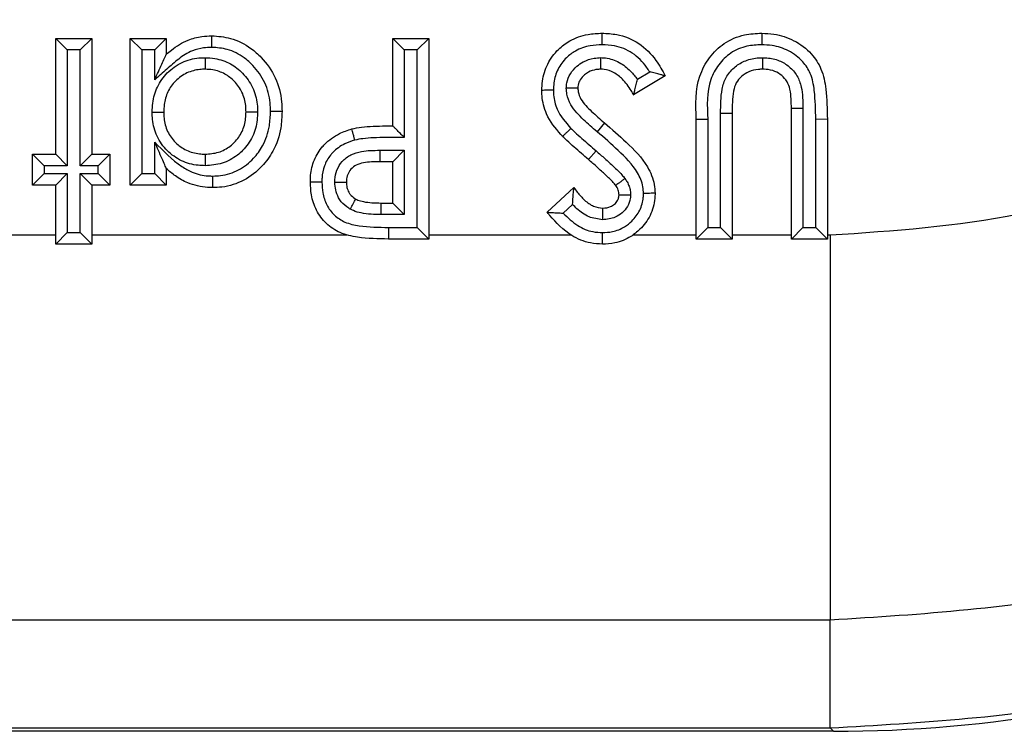
# Model space of a CAD drawing. Units: inches. Extents: x 0.5 to 8, y 0.3 to 10.7.
# Drawn here: x 2.3 to 2.4, y 5.3 to 5.3 of the extents above; entities that cross this region are included whole.
import ezdxf

# ---------------------------------------------------------------- set-up
doc = ezdxf.new("R2010")
doc.units = ezdxf.units.IN
doc.header["$MEASUREMENT"] = 0

msp = doc.modelspace()

# ---------------------------------------------------------------- linework, layer by layer
at = {"color": 7, "linetype": 'Continuous', "lineweight": 25}
for p, q in [((2.296432, 5.32372), (2.299548, 5.32372)), ((2.297432, 5.32272), (2.296432, 5.32372)), ((2.296432, 5.313704), (2.296432, 5.32372)), ((2.299548, 5.32372), (2.298548, 5.32272)), ((2.299548, 5.32372), (2.299548, 5.313704)), ((2.302887, 5.311033), (2.302887, 5.32372)), ((2.303887, 5.32272), (2.302887, 5.32372)), ((2.302887, 5.32372), (2.306003, 5.32372)), ((2.305003, 5.32272), (2.306003, 5.32372)), ((2.306003, 5.32372), (2.306003, 5.322336)), ((2.32559, 5.316152), (2.32559, 5.32372)), ((2.32559, 5.32372), (2.32659, 5.32272)), ((2.32559, 5.32372), (2.328706, 5.32372)), ((2.328706, 5.32372), (2.327706, 5.32272)), ((2.328706, 5.32372), (2.328706, 5.306359)), ((2.298548, 5.32272), (2.297432, 5.32272)), ((2.297432, 5.32272), (2.297432, 5.312704)), ((2.298548, 5.312704), (2.298548, 5.32272)), ((2.303887, 5.32272), (2.303887, 5.312033)), ((2.305003, 5.32272), (2.303887, 5.32272)), ((2.305003, 5.320142), (2.305003, 5.32272)), ((2.32659, 5.32272), (2.32659, 5.315154)), ((2.327706, 5.32272), (2.32659, 5.32272)), ((2.327706, 5.307359), (2.327706, 5.32272)), ((2.346766, 5.320183), (2.347835, 5.320825)), ((2.349183, 5.320468), (2.346443, 5.318823)), ((2.36109, 5.317655), (2.36009, 5.317655)), ((2.36009, 5.306359), (2.36009, 5.317655)), ((2.36109, 5.317655), (2.36109, 5.307359)), ((2.343918, 5.31641), (2.343273, 5.315646)), ((2.351854, 5.316716), (2.352854, 5.316716)), ((2.351854, 5.306359), (2.351854, 5.316716)), ((2.352854, 5.316716), (2.352854, 5.307359)), ((2.35397, 5.307359), (2.35397, 5.317246)), ((2.35397, 5.317246), (2.35497, 5.317241)), ((2.35497, 5.317241), (2.35497, 5.306359)), ((2.363206, 5.316716), (2.362206, 5.316706)), ((2.362206, 5.307359), (2.362206, 5.316706)), ((2.363206, 5.316716), (2.363206, 5.306359)), ((2.305003, 5.312033), (2.305003, 5.314751)), ((2.324481, 5.314036), (2.32659, 5.314036)), ((2.32559, 5.313036), (2.32659, 5.314036)), ((2.32659, 5.314036), (2.32659, 5.308475)), ((2.343192, 5.313988), (2.34253, 5.313238)), ((2.294429, 5.311033), (2.294429, 5.313704)), ((2.295429, 5.312704), (2.294429, 5.313704)), ((2.294429, 5.313704), (2.296432, 5.313704)), ((2.297432, 5.312704), (2.296432, 5.313704)), ((2.299548, 5.313704), (2.298548, 5.312704)), ((2.299548, 5.313704), (2.301106, 5.313704)), ((2.301106, 5.313704), (2.300106, 5.312704)), ((2.301106, 5.313704), (2.301106, 5.311033)), ((2.32559, 5.313036), (2.324488, 5.313036)), ((2.32559, 5.309475), (2.32559, 5.313036)), ((2.295429, 5.312704), (2.295429, 5.312033)), ((2.297432, 5.312704), (2.295429, 5.312704)), ((2.300106, 5.312704), (2.298548, 5.312704)), ((2.300106, 5.312033), (2.300106, 5.312704)), ((2.306003, 5.312462), (2.306003, 5.311033)), ((2.295429, 5.312033), (2.294429, 5.311033)), ((2.295429, 5.312033), (2.297432, 5.312033)), ((2.297432, 5.312033), (2.296432, 5.311033)), ((2.297432, 5.312033), (2.297432, 5.306914)), ((2.298548, 5.312033), (2.300106, 5.312033)), ((2.298548, 5.306914), (2.298548, 5.312033)), ((2.299548, 5.311033), (2.298548, 5.312033)), ((2.301106, 5.311033), (2.300106, 5.312033)), ((2.303887, 5.312033), (2.302887, 5.311033)), ((2.303887, 5.312033), (2.305003, 5.312033)), ((2.306003, 5.311033), (2.305003, 5.312033)), ((2.296432, 5.311033), (2.294429, 5.311033)), ((2.296432, 5.305914), (2.296432, 5.311033)), ((2.299548, 5.311033), (2.299548, 5.305914)), ((2.301106, 5.311033), (2.299548, 5.311033)), ((2.306003, 5.311033), (2.302887, 5.311033)), ((2.338945, 5.308678), (2.341275, 5.31081)), ((2.324594, 5.308475), (2.324609, 5.309475)), ((2.324609, 5.309475), (2.32559, 5.309475)), ((2.32559, 5.309475), (2.32659, 5.308475)), ((2.341159, 5.309349), (2.340347, 5.308606)), ((2.32659, 5.308475), (2.324594, 5.308475)), ((2.325228, 5.307359), (2.327706, 5.307359)), ((2.325228, 5.307359), (2.325228, 5.306359)), ((2.328706, 5.306359), (2.327706, 5.307359)), ((2.351854, 5.306359), (2.352854, 5.307359)), ((2.352854, 5.307359), (2.35397, 5.307359)), ((2.35397, 5.307359), (2.35497, 5.306359)), ((2.36109, 5.307359), (2.36009, 5.306359)), ((2.36109, 5.307359), (2.362206, 5.307359)), ((2.363206, 5.306359), (2.362206, 5.307359)), ((2.2626, 5.306712), (2.296432, 5.306712)), ((2.297432, 5.306914), (2.296432, 5.305914)), ((2.297432, 5.306914), (2.298548, 5.306914)), ((2.299548, 5.305914), (2.298548, 5.306914)), ((2.299548, 5.306712), (2.321627, 5.306712)), ((2.328706, 5.306359), (2.325228, 5.306359)), ((2.328706, 5.306712), (2.341027, 5.306712)), ((2.346391, 5.306712), (2.351854, 5.306712)), ((2.35497, 5.306359), (2.351854, 5.306359)), ((2.35497, 5.306712), (2.36009, 5.306712)), ((2.363206, 5.306359), (2.36009, 5.306359)), ((2.363206, 5.306712), (2.363453, 5.306712)), ((2.363453, 5.306712), (2.363453, 5.273384)), ((2.299548, 5.305914), (2.296432, 5.305914)), ((2.363453, 5.273384), (2.097341, 5.273384)), ((2.363453, 5.264064), (2.363453, 5.273384)), ((2.363744, 5.263773), (1.613735, 5.263773)), ((1.614026, 5.264064), (2.363453, 5.264064)), ((2.363744, 5.263773), (2.363453, 5.264064))]:
    msp.add_line(p, q, dxfattribs=at)
msp.add_arc((2.363922, 5.313786), 0.039442, 179.63686, 181.08959, dxfattribs=at)
msp.add_ellipse((2.363735, 5.380444), major_axis=(0.082502, -0.082502), ratio=0.999924, start_param=5.497825, end_param=6.18601, dxfattribs=at)
for points, knots in [([(2.363453, 5.306712), (2.368936, 5.307077), (2.382703, 5.307993), (2.40352, 5.316884), (2.422276, 5.333622), (2.435017, 5.35579), (2.436651, 5.372415), (2.437467, 5.380726)], [0, 0, 0, 0, 0.141932, 0.356355, 0.571047, 0.785537, 1, 1, 1, 1]), ([(2.470796, 5.380726), (2.470495, 5.374703), (2.469893, 5.362655), (2.465216, 5.345079), (2.457815, 5.328529), (2.44773, 5.313417), (2.435218, 5.300249), (2.420702, 5.289307), (2.404538, 5.281072), (2.385406, 5.274775), (2.371411, 5.273888), (2.363453, 5.273384)], [0, 0, 0, 0, 0.1072154, 0.2144355, 0.321729, 0.4290318, 0.5364683, 0.6439115, 0.7512284, 0.8585455, 1, 1, 1, 1]), ([(2.363453, 5.264064), (2.371402, 5.264534), (2.387093, 5.265461), (2.409358, 5.272712), (2.429277, 5.283532), (2.446431, 5.297748), (2.460647, 5.314903), (2.471467, 5.334821), (2.478718, 5.357087), (2.479645, 5.372777), (2.480115, 5.380726)], [0, 0, 0, 0, 0.130122, 0.256829, 0.380122, 0.5, 0.61988, 0.743173, 0.86988, 1, 1, 1, 1]), ([(2.3385, 5.319223), (2.338509, 5.319489), (2.338537, 5.320272), (2.338928, 5.321552), (2.339814, 5.322728), (2.341011, 5.323632), (2.342336, 5.324101), (2.343305, 5.324146), (2.343713, 5.324165)], [0, 0, 0, 0, 0.099347, 0.292101, 0.488406, 0.638652, 0.847732, 1, 1, 1, 1]), ([(2.343713, 5.324165), (2.344137, 5.324144), (2.345246, 5.324089), (2.346968, 5.32338), (2.348338, 5.321996), (2.348929, 5.320928), (2.349183, 5.320468)], [0, 0, 0, 0, 0.18197, 0.475968, 0.774722, 1, 1, 1, 1]), ([(2.343714, 5.323165), (2.343714, 5.323205), (2.343713, 5.323278), (2.343713, 5.323462), (2.343713, 5.323706), (2.343713, 5.323959), (2.343713, 5.324132), (2.343713, 5.324154), (2.343713, 5.324165)], [0, 0, 0, 0, 0.076246, 0.141526, 0.356179, 0.570797, 0.785398, 1, 1, 1, 1]), ([(2.351854, 5.316716), (2.351814, 5.317992), (2.351754, 5.319887), (2.352932, 5.322087), (2.354248, 5.32339), (2.355883, 5.324083), (2.35702, 5.32414), (2.35752, 5.324165)], [0, 0, 0, 0, 0.349312, 0.518298, 0.682347, 0.860546, 1, 1, 1, 1]), ([(2.35752, 5.324165), (2.35752, 5.324154), (2.35752, 5.324132), (2.35752, 5.323959), (2.35752, 5.323706), (2.357521, 5.323461), (2.357521, 5.323278), (2.357521, 5.323204), (2.357521, 5.323165)], [0, 0, 0, 0, 0.2146, 0.4292, 0.643817, 0.85847, 0.924338, 1, 1, 1, 1]), ([(2.35752, 5.324165), (2.357871, 5.324151), (2.358834, 5.324111), (2.36038, 5.323604), (2.361805, 5.32252), (2.362783, 5.321035), (2.363158, 5.319054), (2.363188, 5.317589), (2.363206, 5.316716)], [0, 0, 0, 0, 0.098189, 0.269046, 0.445112, 0.589652, 0.75552, 1, 1, 1, 1]), ([(2.306003, 5.322336), (2.306149, 5.322463), (2.306716, 5.322957), (2.307725, 5.323575), (2.308952, 5.323905), (2.309649, 5.323932), (2.309933, 5.323942)], [0, 0, 0, 0, 0.133414, 0.519461, 0.804074, 1, 1, 1, 1]), ([(2.309935, 5.322942), (2.309935, 5.322976), (2.309935, 5.32305), (2.309935, 5.323234), (2.309934, 5.323483), (2.309934, 5.323737), (2.309933, 5.323909), (2.309933, 5.323931), (2.309933, 5.323942)], [0, 0, 0, 0, 0.06589, 0.141619, 0.356275, 0.570869, 0.785434, 1, 1, 1, 1]), ([(2.309933, 5.323942), (2.310481, 5.323901), (2.311692, 5.323811), (2.313152, 5.323045), (2.31448, 5.321876), (2.315539, 5.320354), (2.315984, 5.31867), (2.316012, 5.31768), (2.316019, 5.317401)], [0, 0, 0, 0, 0.165087, 0.36523, 0.483937, 0.70022, 0.915495, 1, 1, 1, 1]), ([(2.309935, 5.322942), (2.309698, 5.322933), (2.309128, 5.322912), (2.308117, 5.322645), (2.307051, 5.321967), (2.306044, 5.321035), (2.305351, 5.320441), (2.305003, 5.320142)], [0, 0, 0, 0, 0.122198, 0.293389, 0.530558, 0.763976, 1, 1, 1, 1]), ([(2.315019, 5.317401), (2.315012, 5.317647), (2.31499, 5.318495), (2.314613, 5.319929), (2.313714, 5.321215), (2.312604, 5.322195), (2.311391, 5.322835), (2.310389, 5.322909), (2.309935, 5.322942)], [0, 0, 0, 0, 0.088401, 0.305094, 0.521702, 0.641532, 0.837423, 1, 1, 1, 1]), ([(2.343714, 5.323165), (2.343369, 5.32315), (2.34257, 5.323114), (2.341488, 5.322739), (2.340538, 5.322016), (2.339835, 5.321091), (2.339529, 5.320072), (2.339507, 5.319443), (2.3395, 5.319226)], [0, 0, 0, 0, 0.159741, 0.370222, 0.517909, 0.708645, 0.899358, 1, 1, 1, 1]), ([(2.347835, 5.320825), (2.347746, 5.320958), (2.347334, 5.321572), (2.346413, 5.322523), (2.344986, 5.323104), (2.344072, 5.323148), (2.343714, 5.323165)], [0, 0, 0, 0, 0.097203, 0.447739, 0.78329, 1, 1, 1, 1]), ([(2.357521, 5.323165), (2.357094, 5.323145), (2.356156, 5.323101), (2.354808, 5.322537), (2.353749, 5.321479), (2.352726, 5.319575), (2.352801, 5.317897), (2.352854, 5.316716)], [0, 0, 0, 0, 0.139713, 0.306864, 0.464122, 0.622774, 1, 1, 1, 1]), ([(2.362206, 5.316706), (2.362188, 5.317538), (2.36216, 5.318875), (2.361855, 5.32062), (2.361053, 5.321831), (2.359902, 5.322704), (2.358624, 5.32312), (2.357822, 5.323153), (2.357521, 5.323165)], [0, 0, 0, 0, 0.273013, 0.438121, 0.569703, 0.738004, 0.901688, 1, 1, 1, 1]), ([(2.30478, 5.317342), (2.30479, 5.3176), (2.304817, 5.318342), (2.305161, 5.31956), (2.30605, 5.320811), (2.307315, 5.32171), (2.308504, 5.322022), (2.30918, 5.322044), (2.309359, 5.322049)], [0, 0, 0, 0, 0.105859, 0.30413, 0.507705, 0.723144, 0.926727, 1, 1, 1, 1]), ([(2.305003, 5.320142), (2.305007, 5.32015), (2.305213, 5.320603), (2.305511, 5.321255), (2.305823, 5.321941), (2.305945, 5.322208), (2.305995, 5.322319), (2.306001, 5.32233), (2.306003, 5.322336)], [0, 0, 0, 0, 0.0094716, 0.5357577, 0.7648719, 0.8767498, 0.9450807, 1, 1, 1, 1]), ([(2.309359, 5.322049), (2.309359, 5.322018), (2.309359, 5.321944), (2.309359, 5.32176), (2.309359, 5.321508), (2.309359, 5.321254), (2.309359, 5.321082), (2.309359, 5.32106), (2.309359, 5.321049)], [0, 0, 0, 0, 0.060329, 0.1417057, 0.3563668, 0.5709389, 0.7854687, 1, 1, 1, 1]), ([(2.309359, 5.322049), (2.309641, 5.322035), (2.310399, 5.321998), (2.311553, 5.321588), (2.312688, 5.320711), (2.313535, 5.31951), (2.313871, 5.3183), (2.313896, 5.317575), (2.313904, 5.317352)], [0, 0, 0, 0, 0.11623, 0.312639, 0.493095, 0.700746, 0.90806, 1, 1, 1, 1]), ([(2.340614, 5.319404), (2.340623, 5.319558), (2.340649, 5.319999), (2.340935, 5.320688), (2.341464, 5.321284), (2.342151, 5.321768), (2.342876, 5.322016), (2.343407, 5.322041), (2.343603, 5.32205)], [0, 0, 0, 0, 0.104675, 0.299099, 0.492327, 0.639056, 0.866918, 1, 1, 1, 1]), ([(2.343598, 5.321049), (2.343598, 5.32106), (2.343598, 5.321082), (2.343599, 5.321254), (2.3436, 5.321508), (2.343602, 5.321766), (2.343603, 5.32195), (2.343603, 5.322025), (2.343603, 5.32205)], [0, 0, 0, 0, 0.214376, 0.428748, 0.64322, 0.857902, 0.951336, 1, 1, 1, 1]), ([(2.343603, 5.32205), (2.343737, 5.322044), (2.344287, 5.322018), (2.345225, 5.321698), (2.346133, 5.320989), (2.346577, 5.320423), (2.346766, 5.320183)], [0, 0, 0, 0, 0.105338, 0.433761, 0.759647, 1, 1, 1, 1]), ([(2.35397, 5.317246), (2.35397, 5.317947), (2.353969, 5.319006), (2.354388, 5.320381), (2.355086, 5.321211), (2.356021, 5.321806), (2.356898, 5.322029), (2.357439, 5.322045), (2.357586, 5.322049)], [0, 0, 0, 0, 0.303878, 0.458843, 0.614449, 0.764585, 0.935769, 1, 1, 1, 1]), ([(2.357586, 5.322049), (2.357715, 5.322046), (2.358207, 5.322035), (2.359031, 5.32185), (2.359941, 5.321305), (2.360631, 5.320514), (2.361071, 5.319251), (2.361082, 5.318279), (2.36109, 5.317655)], [0, 0, 0, 0, 0.060127, 0.229972, 0.387164, 0.548715, 0.709825, 1, 1, 1, 1]), ([(2.357586, 5.322049), (2.357586, 5.322016), (2.357586, 5.321942), (2.357587, 5.321758), (2.357588, 5.321508), (2.357589, 5.321254), (2.357589, 5.321082), (2.357589, 5.32106), (2.357589, 5.321049)], [0, 0, 0, 0, 0.064179, 0.141643, 0.3563, 0.570889, 0.785444, 1, 1, 1, 1]), ([(2.309359, 5.321049), (2.309211, 5.321044), (2.308676, 5.321028), (2.307745, 5.320785), (2.306769, 5.320086), (2.306078, 5.319117), (2.305809, 5.318154), (2.305788, 5.317557), (2.305781, 5.317342)], [0, 0, 0, 0, 0.077113, 0.278807, 0.490087, 0.689145, 0.887589, 1, 1, 1, 1]), ([(2.312903, 5.317352), (2.312897, 5.317538), (2.312878, 5.318119), (2.312615, 5.319075), (2.311951, 5.32001), (2.311075, 5.320692), (2.310174, 5.32101), (2.309584, 5.321038), (2.309359, 5.321049)], [0, 0, 0, 0, 0.097617, 0.30557, 0.509857, 0.689903, 0.882006, 1, 1, 1, 1]), ([(2.343598, 5.321049), (2.343457, 5.321043), (2.343093, 5.321027), (2.342599, 5.32086), (2.342146, 5.320537), (2.341814, 5.32017), (2.341635, 5.319754), (2.341621, 5.319498), (2.341616, 5.319404)], [0, 0, 0, 0, 0.1481943, 0.3846279, 0.5356019, 0.7309309, 0.90067, 1, 1, 1, 1]), ([(2.346443, 5.318823), (2.346369, 5.318952), (2.346091, 5.319436), (2.345565, 5.320144), (2.344766, 5.32079), (2.344082, 5.321027), (2.343696, 5.321044), (2.343598, 5.321049)], [0, 0, 0, 0, 0.117689, 0.44264, 0.693698, 0.922154, 1, 1, 1, 1]), ([(2.349183, 5.320468), (2.349174, 5.320471), (2.349154, 5.320476), (2.348997, 5.320521), (2.348717, 5.320599), (2.348314, 5.320708), (2.347997, 5.320787), (2.347843, 5.320823), (2.347835, 5.320825)], [0, 0, 0, 0, 0.143359, 0.286105, 0.482653, 0.748086, 0.987866, 1, 1, 1, 1]), ([(2.357589, 5.321049), (2.357471, 5.321046), (2.357068, 5.321034), (2.356425, 5.320873), (2.355765, 5.320453), (2.355276, 5.319879), (2.354961, 5.318774), (2.354967, 5.317884), (2.35497, 5.317241)], [0, 0, 0, 0, 0.066631, 0.226496, 0.365241, 0.501248, 0.63991, 1, 1, 1, 1]), ([(2.36009, 5.317655), (2.360087, 5.318212), (2.360084, 5.319007), (2.359755, 5.319993), (2.359281, 5.320529), (2.35865, 5.320908), (2.358055, 5.321039), (2.357691, 5.321047), (2.357589, 5.321049)], [0, 0, 0, 0, 0.3425914, 0.4879861, 0.6308306, 0.774894, 0.9367431, 1, 1, 1, 1]), ([(2.346443, 5.318823), (2.346445, 5.318833), (2.34645, 5.318852), (2.346492, 5.319011), (2.346566, 5.3193), (2.346666, 5.319708), (2.346734, 5.320027), (2.346764, 5.320176), (2.346766, 5.320183)], [0, 0, 0, 0, 0.14057, 0.280455, 0.48028, 0.759231, 0.987824, 1, 1, 1, 1]), ([(2.3395, 5.319226), (2.339462, 5.319226), (2.339389, 5.319226), (2.339205, 5.319225), (2.338959, 5.319225), (2.338705, 5.319224), (2.338533, 5.319223), (2.338511, 5.319223), (2.3385, 5.319223)], [0, 0, 0, 0, 0.0715603, 0.1415609, 0.3562145, 0.5708236, 0.7854114, 1, 1, 1, 1]), ([(2.340294, 5.315241), (2.340242, 5.315298), (2.3397, 5.315882), (2.338868, 5.316966), (2.338519, 5.318373), (2.338503, 5.319067), (2.3385, 5.319223)], [0, 0, 0, 0, 0.051821, 0.534448, 0.895435, 1, 1, 1, 1]), ([(2.3395, 5.319226), (2.339503, 5.319093), (2.339515, 5.318537), (2.339818, 5.317297), (2.340559, 5.316453), (2.341017, 5.315932)], [0, 0, 0, 0, 0.107521, 0.449427, 1, 1, 1, 1]), ([(2.341616, 5.319404), (2.341605, 5.319404), (2.341583, 5.319404), (2.34141, 5.319404), (2.341157, 5.319404), (2.340896, 5.319404), (2.340711, 5.319404), (2.340637, 5.319404), (2.340614, 5.319404)], [0, 0, 0, 0, 0.2142056, 0.4284056, 0.6427673, 0.85747, 0.9569047, 1, 1, 1, 1]), ([(2.343273, 5.315646), (2.342881, 5.315983), (2.342062, 5.316689), (2.341066, 5.31772), (2.340658, 5.318734), (2.340625, 5.319233), (2.340614, 5.319404)], [0, 0, 0, 0, 0.327432, 0.684465, 0.892241, 1, 1, 1, 1]), ([(2.341616, 5.319404), (2.341623, 5.319296), (2.341644, 5.318968), (2.34196, 5.318216), (2.342814, 5.317367), (2.343542, 5.316735), (2.343918, 5.31641)], [0, 0, 0, 0, 0.0836737, 0.2527526, 0.6146006, 1, 1, 1, 1]), ([(2.30478, 5.317342), (2.304812, 5.317342), (2.304886, 5.317342), (2.30507, 5.317342), (2.305321, 5.317342), (2.305575, 5.317342), (2.305747, 5.317342), (2.30577, 5.317342), (2.305781, 5.317342)], [0, 0, 0, 0, 0.0610213, 0.1416929, 0.3563533, 0.5709287, 0.7854636, 1, 1, 1, 1]), ([(2.309374, 5.312703), (2.309168, 5.31271), (2.308465, 5.312734), (2.307279, 5.31306), (2.306024, 5.313948), (2.305129, 5.315206), (2.304811, 5.316418), (2.304787, 5.31713), (2.30478, 5.317342)], [0, 0, 0, 0, 0.084575, 0.289922, 0.49517, 0.706697, 0.91264, 1, 1, 1, 1]), ([(2.305781, 5.317342), (2.305786, 5.317165), (2.305805, 5.316596), (2.30605, 5.315642), (2.306748, 5.314668), (2.307718, 5.313979), (2.308648, 5.313728), (2.309204, 5.313709), (2.309373, 5.313704)], [0, 0, 0, 0, 0.0928728, 0.2986185, 0.5055772, 0.7082424, 0.9112071, 1, 1, 1, 1]), ([(2.309373, 5.313704), (2.309762, 5.313732), (2.310536, 5.313789), (2.311379, 5.31425), (2.31207, 5.314865), (2.312617, 5.315639), (2.312876, 5.316582), (2.312896, 5.317159), (2.312903, 5.317352)], [0, 0, 0, 0, 0.204684, 0.407063, 0.492403, 0.694486, 0.898081, 1, 1, 1, 1]), ([(2.313904, 5.317352), (2.313895, 5.31712), (2.313869, 5.316395), (2.313535, 5.315198), (2.312834, 5.314205), (2.311942, 5.313411), (2.310862, 5.312819), (2.309867, 5.312742), (2.309374, 5.312703)], [0, 0, 0, 0, 0.09615, 0.300588, 0.50548, 0.589628, 0.796249, 1, 1, 1, 1]), ([(2.310025, 5.311811), (2.310246, 5.311817), (2.311015, 5.31184), (2.312303, 5.312251), (2.313527, 5.313227), (2.314482, 5.314526), (2.31496, 5.315956), (2.315002, 5.316982), (2.315019, 5.317401)], [0, 0, 0, 0, 0.079283, 0.275954, 0.471754, 0.631901, 0.849693, 1, 1, 1, 1]), ([(2.316019, 5.317401), (2.315999, 5.316924), (2.315948, 5.315733), (2.315383, 5.314061), (2.314248, 5.312514), (2.312768, 5.311343), (2.311216, 5.310848), (2.310288, 5.310819), (2.310027, 5.31081)], [0, 0, 0, 0, 0.143951, 0.360118, 0.521089, 0.719202, 0.921171, 1, 1, 1, 1]), ([(2.312903, 5.317352), (2.312914, 5.317352), (2.312936, 5.317352), (2.313109, 5.317352), (2.313362, 5.317352), (2.313615, 5.317352), (2.313798, 5.317352), (2.313872, 5.317352), (2.313904, 5.317352)], [0, 0, 0, 0, 0.2145272, 0.4290528, 0.6436223, 0.858284, 0.9402007, 1, 1, 1, 1]), ([(2.316019, 5.317401), (2.316008, 5.317401), (2.315986, 5.317401), (2.315814, 5.317401), (2.31556, 5.317401), (2.315312, 5.317401), (2.315128, 5.317401), (2.315054, 5.317401), (2.315019, 5.317401)], [0, 0, 0, 0, 0.2145741, 0.4291473, 0.643747, 0.8584023, 0.9322298, 1, 1, 1, 1]), ([(2.343918, 5.31641), (2.344553, 5.315862), (2.345898, 5.314703), (2.347533, 5.313012), (2.348234, 5.311367), (2.348279, 5.310568), (2.348293, 5.310316)], [0, 0, 0, 0, 0.326006, 0.690227, 0.902565, 1, 1, 1, 1]), ([(2.318468, 5.31129), (2.31847, 5.311429), (2.31848, 5.312019), (2.31868, 5.313072), (2.319211, 5.314002), (2.319957, 5.314847), (2.320826, 5.315477), (2.321692, 5.315767), (2.322053, 5.315888)], [0, 0, 0, 0, 0.066087, 0.281412, 0.502512, 0.565818, 0.818655, 1, 1, 1, 1]), ([(2.322053, 5.315888), (2.322333, 5.315943), (2.322939, 5.316062), (2.323924, 5.31612), (2.324823, 5.316151), (2.32539, 5.316152), (2.32559, 5.316152)], [0, 0, 0, 0, 0.240508, 0.521246, 0.831028, 1, 1, 1, 1]), ([(2.322315, 5.314923), (2.322306, 5.314958), (2.322286, 5.31503), (2.322238, 5.315207), (2.322173, 5.315445), (2.322107, 5.315689), (2.322062, 5.315856), (2.322056, 5.315877), (2.322053, 5.315888)], [0, 0, 0, 0, 0.070798, 0.141567, 0.35622, 0.570828, 0.785414, 1, 1, 1, 1]), ([(2.32659, 5.315154), (2.326585, 5.315159), (2.326472, 5.315271), (2.326237, 5.315506), (2.325936, 5.315806), (2.325727, 5.316015), (2.325611, 5.316131), (2.325597, 5.316145), (2.32559, 5.316152)], [0, 0, 0, 0, 0.0120476, 0.2512958, 0.5239679, 0.7205109, 0.8599275, 1, 1, 1, 1]), ([(2.341017, 5.315932), (2.340987, 5.315904), (2.340934, 5.315853), (2.340802, 5.315727), (2.340626, 5.315558), (2.340443, 5.315383), (2.340318, 5.315264), (2.340302, 5.315249), (2.340294, 5.315241)], [0, 0, 0, 0, 0.078169, 0.141514, 0.356166, 0.570787, 0.785393, 1, 1, 1, 1]), ([(2.341017, 5.315932), (2.341129, 5.315823), (2.341435, 5.315523), (2.341959, 5.315062), (2.342571, 5.314523), (2.342984, 5.314167), (2.343192, 5.313988)], [0, 0, 0, 0, 0.161321, 0.439817, 0.718319, 1, 1, 1, 1]), ([(2.347293, 5.310307), (2.347282, 5.3105), (2.347249, 5.311128), (2.346639, 5.312516), (2.345148, 5.314026), (2.343891, 5.315111), (2.343273, 5.315646)], [0, 0, 0, 0, 0.083828, 0.273556, 0.642621, 1, 1, 1, 1]), ([(2.306003, 5.312462), (2.306001, 5.312467), (2.305996, 5.312479), (2.305948, 5.312588), (2.305832, 5.312854), (2.305519, 5.313571), (2.305219, 5.314258), (2.305007, 5.314743), (2.305003, 5.314751)], [0, 0, 0, 0, 0.051799, 0.1163315, 0.2229697, 0.4453942, 0.9906606, 1, 1, 1, 1]), ([(2.305003, 5.314751), (2.305741, 5.313987), (2.306717, 5.312977), (2.308348, 5.312039), (2.309291, 5.311825), (2.309895, 5.311813), (2.310025, 5.311811)], [0, 0, 0, 0, 0.527257, 0.697483, 0.93497, 1, 1, 1, 1]), ([(2.322315, 5.314923), (2.322019, 5.314824), (2.321322, 5.314591), (2.320623, 5.314091), (2.320041, 5.313431), (2.31963, 5.31271), (2.319477, 5.311882), (2.31947, 5.311408), (2.319468, 5.311288)], [0, 0, 0, 0, 0.187454, 0.440118, 0.502137, 0.71536, 0.928222, 1, 1, 1, 1]), ([(2.32659, 5.315154), (2.326061, 5.315156), (2.325176, 5.31516), (2.323983, 5.315121), (2.323082, 5.315069), (2.322546, 5.314967), (2.322315, 5.314923)], [0, 0, 0, 0, 0.370012, 0.618658, 0.835463, 1, 1, 1, 1]), ([(2.34253, 5.313238), (2.342325, 5.313415), (2.34191, 5.313773), (2.34129, 5.314318), (2.340742, 5.314801), (2.340419, 5.315118), (2.340294, 5.315241)], [0, 0, 0, 0, 0.2709055, 0.5472856, 0.8253067, 1, 1, 1, 1]), ([(2.320583, 5.311285), (2.320585, 5.311352), (2.320594, 5.311703), (2.320726, 5.312342), (2.321203, 5.313116), (2.321953, 5.3137), (2.323095, 5.314027), (2.323948, 5.314033), (2.324481, 5.314036)], [0, 0, 0, 0, 0.0372001, 0.1938986, 0.3536447, 0.5303617, 0.7059625, 1, 1, 1, 1]), ([(2.343192, 5.313988), (2.343446, 5.313766), (2.343955, 5.313323), (2.344696, 5.312634), (2.345299, 5.312076), (2.345603, 5.311703), (2.345694, 5.311591)], [0, 0, 0, 0, 0.291817, 0.583681, 0.875557, 1, 1, 1, 1]), ([(2.309373, 5.313704), (2.309373, 5.313693), (2.309373, 5.313671), (2.309373, 5.313498), (2.309373, 5.313245), (2.309373, 5.312992), (2.309373, 5.312808), (2.309373, 5.312734), (2.309374, 5.312703)], [0, 0, 0, 0, 0.214525, 0.4290485, 0.6436165, 0.8582785, 0.940473, 1, 1, 1, 1]), ([(2.324488, 5.313036), (2.324007, 5.313036), (2.323312, 5.313035), (2.322439, 5.312802), (2.321964, 5.312436), (2.321671, 5.31196), (2.321591, 5.31156), (2.321585, 5.311335), (2.321584, 5.311287)], [0, 0, 0, 0, 0.37188, 0.537603, 0.689442, 0.825147, 0.962703, 1, 1, 1, 1]), ([(2.344888, 5.310998), (2.344819, 5.311082), (2.344551, 5.311409), (2.343998, 5.311916), (2.343284, 5.312582), (2.342784, 5.313017), (2.34253, 5.313238)], [0, 0, 0, 0, 0.100172, 0.389345, 0.689908, 1, 1, 1, 1]), ([(2.310027, 5.31081), (2.309875, 5.310813), (2.30914, 5.310828), (2.308001, 5.311096), (2.306818, 5.311738), (2.306257, 5.312237), (2.306003, 5.312462)], [0, 0, 0, 0, 0.102412, 0.494983, 0.772327, 1, 1, 1, 1]), ([(2.310027, 5.31081), (2.310027, 5.310821), (2.310027, 5.310843), (2.310027, 5.311016), (2.310026, 5.311269), (2.310026, 5.311517), (2.310025, 5.311701), (2.310025, 5.311774), (2.310025, 5.311811)], [0, 0, 0, 0, 0.21458, 0.42916, 0.643763, 0.858418, 0.930764, 1, 1, 1, 1]), ([(2.325228, 5.306359), (2.324335, 5.306375), (2.322922, 5.3064), (2.321055, 5.306816), (2.319802, 5.307648), (2.318942, 5.308811), (2.318521, 5.310082), (2.318484, 5.310923), (2.318468, 5.31129)], [0, 0, 0, 0, 0.2789356, 0.4410622, 0.5896495, 0.7377037, 0.8853649, 1, 1, 1, 1]), ([(2.319468, 5.311288), (2.319423, 5.311288), (2.319349, 5.311289), (2.319166, 5.311289), (2.318927, 5.311289), (2.318673, 5.31129), (2.318501, 5.31129), (2.318479, 5.31129), (2.318468, 5.31129)], [0, 0, 0, 0, 0.086357, 0.141473, 0.356125, 0.570757, 0.785378, 1, 1, 1, 1]), ([(2.345694, 5.311591), (2.345672, 5.311575), (2.345613, 5.311531), (2.345464, 5.311422), (2.345258, 5.31127), (2.345054, 5.31112), (2.344915, 5.311018), (2.344897, 5.311005), (2.344888, 5.310998)], [0, 0, 0, 0, 0.0525297, 0.1419184, 0.3565909, 0.5711087, 0.7855531, 1, 1, 1, 1]), ([(2.345694, 5.311591), (2.345758, 5.311497), (2.345899, 5.311288), (2.346054, 5.310938), (2.34616, 5.310549), (2.346172, 5.310286), (2.346178, 5.310154)], [0, 0, 0, 0, 0.221125, 0.489031, 0.74315, 1, 1, 1, 1]), ([(2.319468, 5.311288), (2.319481, 5.31098), (2.31951, 5.3103), (2.319838, 5.30929), (2.320502, 5.308388), (2.321491, 5.307736), (2.323114, 5.307397), (2.324385, 5.307374), (2.325228, 5.307359)], [0, 0, 0, 0, 0.11475, 0.253411, 0.389437, 0.525265, 0.685367, 1, 1, 1, 1]), ([(2.320583, 5.311285), (2.320613, 5.311285), (2.320687, 5.311285), (2.320871, 5.311286), (2.321125, 5.311286), (2.321378, 5.311286), (2.321551, 5.311287), (2.321573, 5.311287), (2.321584, 5.311287)], [0, 0, 0, 0, 0.05813, 0.141752, 0.356415, 0.570976, 0.785487, 1, 1, 1, 1]), ([(2.321919, 5.308942), (2.321877, 5.308967), (2.321587, 5.309138), (2.321217, 5.309455), (2.320849, 5.310011), (2.320625, 5.310586), (2.320597, 5.311056), (2.320583, 5.311285)], [0, 0, 0, 0, 0.052101, 0.357427, 0.503248, 0.7573, 1, 1, 1, 1]), ([(2.321584, 5.311287), (2.321584, 5.311278), (2.321589, 5.311123), (2.321614, 5.310821), (2.321748, 5.310468), (2.321969, 5.310131), (2.322195, 5.309941), (2.322373, 5.309836), (2.322401, 5.309819)], [0, 0, 0, 0, 0.015725, 0.263455, 0.510212, 0.648369, 0.945182, 1, 1, 1, 1]), ([(2.341159, 5.309349), (2.34116, 5.309357), (2.341166, 5.309521), (2.341185, 5.309871), (2.341222, 5.310312), (2.341254, 5.310617), (2.341272, 5.31078), (2.341274, 5.3108), (2.341275, 5.31081)], [0, 0, 0, 0, 0.0118, 0.253923, 0.540979, 0.73627, 0.867758, 1, 1, 1, 1]), ([(2.341275, 5.31081), (2.341369, 5.310678), (2.341645, 5.310289), (2.342176, 5.309708), (2.342915, 5.309149), (2.343501, 5.309068), (2.343772, 5.30903)], [0, 0, 0, 0, 0.153341, 0.449469, 0.745085, 1, 1, 1, 1]), ([(2.345177, 5.310167), (2.345177, 5.310167), (2.345174, 5.310241), (2.345167, 5.310387), (2.345106, 5.310605), (2.345015, 5.310811), (2.344929, 5.310938), (2.344888, 5.310998)], [0, 0, 0, 0, 0.00088, 0.247184, 0.487138, 0.755807, 1, 1, 1, 1]), ([(2.321919, 5.308942), (2.321933, 5.308968), (2.321969, 5.309033), (2.322058, 5.309194), (2.32218, 5.309417), (2.322302, 5.309639), (2.322385, 5.30979), (2.322396, 5.309809), (2.322401, 5.309819)], [0, 0, 0, 0, 0.056167, 0.141801, 0.356467, 0.571015, 0.785506, 1, 1, 1, 1]), ([(2.322401, 5.309819), (2.322401, 5.309819), (2.322459, 5.30979), (2.322667, 5.309686), (2.323138, 5.309568), (2.32382, 5.309485), (2.324339, 5.309478), (2.324609, 5.309475)], [0, 0, 0, 0, 0.000349, 0.085819, 0.309743, 0.639949, 1, 1, 1, 1]), ([(2.348293, 5.310316), (2.348289, 5.310171), (2.348271, 5.309512), (2.347951, 5.308372), (2.347128, 5.307281), (2.346091, 5.306448), (2.344957, 5.30598), (2.344099, 5.305933), (2.343737, 5.305914)], [0, 0, 0, 0, 0.06222, 0.280937, 0.491228, 0.634407, 0.846007, 1, 1, 1, 1]), ([(2.343742, 5.306914), (2.344031, 5.306929), (2.344702, 5.306964), (2.345588, 5.307327), (2.346391, 5.307976), (2.347031, 5.308814), (2.347276, 5.309693), (2.347289, 5.310194), (2.347293, 5.310307)], [0, 0, 0, 0, 0.1587483, 0.3679413, 0.512307, 0.7241727, 0.9374737, 1, 1, 1, 1]), ([(2.346178, 5.310154), (2.346172, 5.310055), (2.34615, 5.309716), (2.345943, 5.309157), (2.345473, 5.308608), (2.344753, 5.308128), (2.344139, 5.308066), (2.343763, 5.308029)], [0, 0, 0, 0, 0.083661, 0.286771, 0.488379, 0.686772, 1, 1, 1, 1]), ([(2.343772, 5.30903), (2.344005, 5.30905), (2.344374, 5.309083), (2.344799, 5.309366), (2.345054, 5.309658), (2.345164, 5.309948), (2.345174, 5.310113), (2.345177, 5.310167)], [0, 0, 0, 0, 0.344895, 0.545641, 0.751548, 0.918752, 1, 1, 1, 1]), ([(2.346178, 5.310154), (2.346155, 5.310154), (2.346081, 5.310155), (2.345896, 5.310158), (2.345636, 5.310161), (2.345382, 5.310164), (2.34521, 5.310166), (2.345188, 5.310167), (2.345177, 5.310167)], [0, 0, 0, 0, 0.04414, 0.142427, 0.357125, 0.571513, 0.785754, 1, 1, 1, 1]), ([(2.348293, 5.310316), (2.348282, 5.310316), (2.34826, 5.310316), (2.348088, 5.310315), (2.347834, 5.310312), (2.34758, 5.31031), (2.347396, 5.310308), (2.347322, 5.310308), (2.347293, 5.310307)], [0, 0, 0, 0, 0.2144909, 0.4289797, 0.6435256, 0.8581913, 0.9443219, 1, 1, 1, 1]), ([(2.324594, 5.308475), (2.324305, 5.308479), (2.323724, 5.308487), (2.322915, 5.308588), (2.322307, 5.308748), (2.322008, 5.308898), (2.321919, 5.308942)], [0, 0, 0, 0, 0.317077, 0.634629, 0.891485, 1, 1, 1, 1]), ([(2.343763, 5.308029), (2.343358, 5.308084), (2.342531, 5.308197), (2.341695, 5.308802), (2.341281, 5.309225), (2.341159, 5.309349)], [0, 0, 0, 0, 0.404998, 0.825437, 1, 1, 1, 1]), ([(2.343763, 5.308029), (2.343763, 5.308055), (2.343764, 5.308129), (2.343766, 5.308314), (2.343768, 5.308571), (2.34377, 5.308824), (2.343772, 5.308997), (2.343772, 5.309019), (2.343772, 5.30903)], [0, 0, 0, 0, 0.050114, 0.142023, 0.3567, 0.571192, 0.785594, 1, 1, 1, 1]), ([(2.338945, 5.308678), (2.338955, 5.308678), (2.338975, 5.308676), (2.339138, 5.308666), (2.339429, 5.308647), (2.339849, 5.308623), (2.340179, 5.308611), (2.340339, 5.308606), (2.340347, 5.308606)], [0, 0, 0, 0, 0.142133, 0.283644, 0.479558, 0.746129, 0.987914, 1, 1, 1, 1]), ([(2.343737, 5.305914), (2.343392, 5.305935), (2.342465, 5.305992), (2.340773, 5.306708), (2.339716, 5.307774), (2.339079, 5.308518), (2.339002, 5.30861), (2.338945, 5.308678)], [0, 0, 0, 0, 0.180757, 0.485793, 0.936927, 0.953474, 1, 1, 1, 1]), ([(2.340347, 5.308606), (2.340747, 5.308213), (2.341482, 5.307491), (2.342723, 5.306976), (2.343466, 5.306931), (2.343742, 5.306914)], [0, 0, 0, 0, 0.428639, 0.787533, 1, 1, 1, 1]), ([(2.343737, 5.305914), (2.343737, 5.305925), (2.343737, 5.305947), (2.343738, 5.306119), (2.34374, 5.306373), (2.343741, 5.306626), (2.343742, 5.30681), (2.343742, 5.306884), (2.343742, 5.306914)], [0, 0, 0, 0, 0.214516, 0.42903, 0.643593, 0.858255, 0.941711, 1, 1, 1, 1])]:
    msp.add_open_spline(points, degree=3, knots=knots, dxfattribs=at)

doc.saveas('drawing.dxf')
